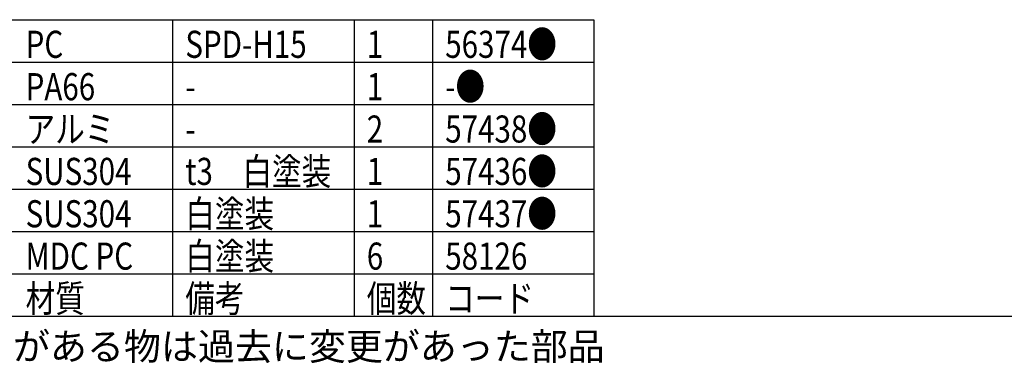
# Model space of a CAD drawing. Units: inches. Extents: x 1047 to 1452, y -2 to 284.
# Drawn here: x 1117 to 1233, y -2 to 39 of the extents above; entities that cross this region are included whole.
import ezdxf

# ---------------------------------------------------------------- set-up
doc = ezdxf.new("R2010")
doc.units = ezdxf.units.IN
doc.header["$LTSCALE"] = 0.2
doc.styles.add('高3.2', font='txt.shx', dxfattribs={"height": 3.2, "bigfont": 'bigfont.shx'})

msp = doc.modelspace()

# ---------------------------------------------------------------- linework, layer by layer
at = {"color": 3}
for p, q in [((1062.3, 38.96), (1184.31, 38.96)), ((1184.31, 38.96), (1184.31, 3.96)), ((1062.3, 3.96), (1452.3, 3.96))]:
    msp.add_line(p, q, dxfattribs=at)
for p, q in [((1134.57, 38.96), (1134.57, 3.96)), ((1155.99, 38.96), (1155.99, 3.96)), ((1165.25, 38.96), (1165.25, 3.96)), ((1062.3, 13.96), (1184.31, 13.96)), ((1062.3, 8.96), (1184.31, 8.96))]:
    msp.add_line(p, q)
at = {"color": 7}
for p, q in [((1062.3, 33.96), (1184.31, 33.96)), ((1062.3, 28.96), (1184.31, 28.96)), ((1062.3, 23.96), (1184.31, 23.96)), ((1062.3, 18.96), (1184.31, 18.96))]:
    msp.add_line(p, q, dxfattribs=at)

# ---------------------------------------------------------------- texts
at = {"color": 3, "style": '高3.2', "width": 0.8}
for s, p in [('PC', (1117.22, 34.46)), ('SPD-H15', (1136.07, 34.46)), ('1', (1157.49, 34.46)), ('56374●', (1166.75, 34.46)), ('PA66', (1117.22, 29.46)), ('1', (1157.49, 29.46)), ('-●', (1166.75, 29.46)), ('-', (1136.07, 29.46)), ('57438●', (1166.75, 24.46)), ('アルミ', (1117.22, 24.46)), ('2', (1157.49, 24.46)), ('-', (1136.07, 24.46)), ('SUS304', (1117.22, 19.46)), ('t3\u3000白塗装', (1136.07, 19.46)), ('1', (1157.49, 19.46)), ('57436●', (1166.75, 19.46)), ('SUS304', (1117.22, 14.46)), ('白塗装', (1136.07, 14.46)), ('1', (1157.49, 14.46)), ('57437●', (1166.75, 14.46)), ('白塗装', (1136.07, 9.46)), ('MDC PC', (1117.22, 9.46)), ('6', (1157.49, 9.46)), ('58126', (1166.75, 9.46)), ('材質', (1117.22, 4.46)), ('備考', (1136.07, 4.46)), ('個数', (1157.49, 4.46)), ('コード', (1166.75, 4.46))]:
    msp.add_text(s, height=3.2, dxfattribs=at).set_placement(p)
at = {"style": '高3.2'}
msp.add_text('コード番号末尾に●の記載がある物は過去に変更があった部品', height=3.2, dxfattribs=at).set_placement((1063.34, -1.2))

doc.saveas('drawing.dxf')
